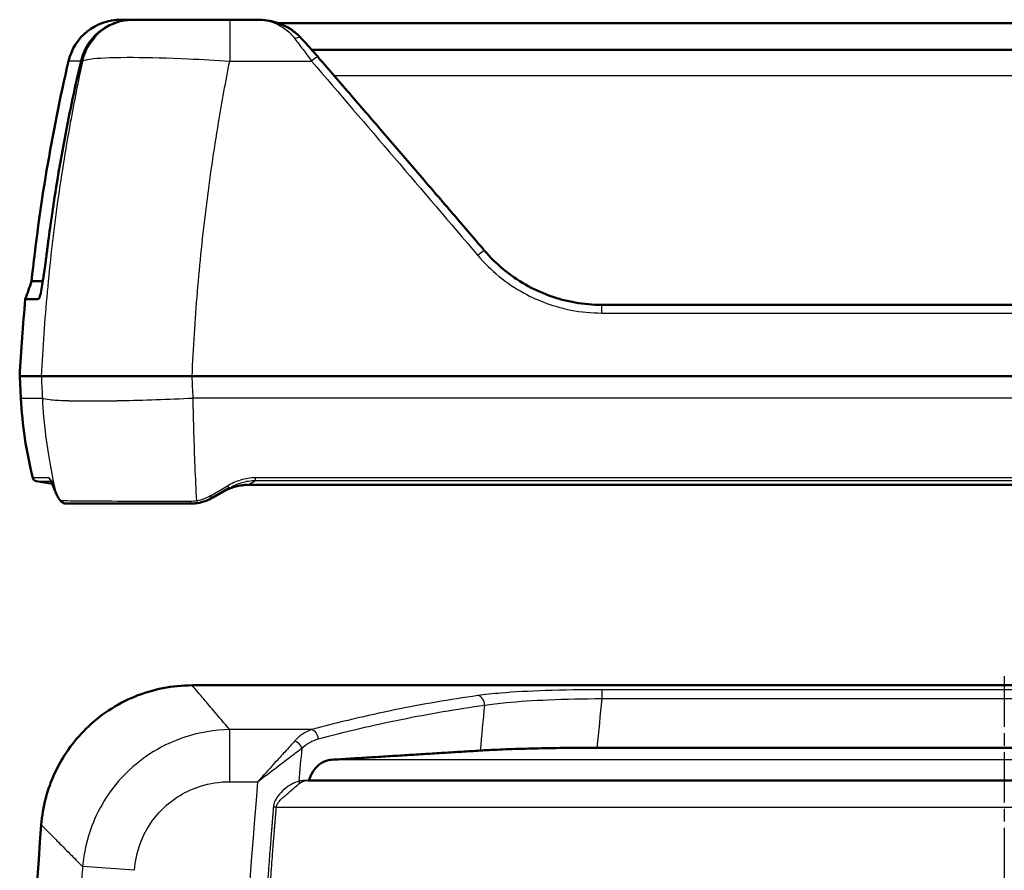
# Model space of a CAD drawing. Units: millimetres. Extents: x 1 to 840, y 1 to 593.
# Drawn here: x 198 to 309, y 183 to 278 of the extents above; entities that cross this region are included whole.
import ezdxf

# ---------------------------------------------------------------- set-up
doc = ezdxf.new("R2010")
doc.units = ezdxf.units.MM
doc.linetypes.add('CHAIN', pattern=[0.3543, 0.2362, -0.0295, 0.0591, -0.0295])
doc.linetypes.add('DASH_DOT', pattern=[0.37, 0.24, -0.06, 0.01, -0.06])
for name, color, linetype, lineweight in [('Mittellinie (ISO)', 1, 'DASH_DOT', 25), ('Sichtbar (ISO)', 7, 'Continuous', 50), ('Sichtbar schmal (ISO)', 1, 'Continuous', 25)]:
    doc.layers.add(name, color=color, linetype=linetype, lineweight=lineweight)

msp = doc.modelspace()

# ---------------------------------------------------------------- linework, layer by layer
at = {"layer": 'Mittellinie (ISO)', "linetype": 'CHAIN', "ltscale": 23.990969}
msp.add_line((308.5863242, 204.2839121), (308.5863242, 45.7730384), dxfattribs=at)
at = {"layer": 'Sichtbar (ISO)'}
for p, q in [((209.4097262, 277.9583175), (210.8499872, 277.9583175)), ((210.8499872, 277.9583175), (210.9676934, 277.9583175)), ((224.7896787, 277.9583175), (221.6557851, 277.9583175)), ((390.0632268, 277.5583175), (227.1093493, 277.5583175)), ((386.2988095, 274.5583175), (230.8738389, 274.5583175)), ((353.7510478, 245.9583175), (263.4216006, 245.9583175)), ((198.0822379, 237.9577315), (200.5061053, 237.9577315)), ((198.2108083, 235.5044617), (198.0822379, 237.9577315)), ((200.5061053, 237.9577315), (200.5061556, 237.9577315)), ((217.4322476, 237.9577315), (217.4316125, 237.9577315)), ((399.7404007, 237.9577315), (217.4322476, 237.9577315)), ((201.7481037, 225.8607399), (199.9475954, 226.1782181)), ((393.4650495, 225.7610652), (223.7075989, 225.7610652)), ((221.6459164, 225.4247739), (219.7465782, 224.3281905)), ((217.4316125, 203.2705273), (217.4322476, 203.2705273)), ((399.7404007, 203.2705273), (217.4322476, 203.2705273)), ((262.8700081, 196.2653034), (354.3026403, 196.2653034)), ((230.475091, 192.6092176), (386.6975573, 192.6092176))]:
    msp.add_line(p, q, dxfattribs=at)
for centre, radius, start, end in [((209.4097262, 271.9583175), 6, 90, 166.920892516), ((400.8122311, 227.4911263), 202.5, 166.920892516, 174.01133231), ((400.8122311, 227.4911263), 203, 174.598360332, 177.044540255), ((245.3711365, 237.9760298), 47.2250485, 183, 194.002016344), ((200.0344195, 226.670622), 0.5, 194.002016344, 260), ((1001.0863242, 125.2664409), 803.0040863, 175.547104679, 184.452895321)]:
    msp.add_arc(centre, radius, start, end, dxfattribs=at)
for centre, major_axis, ratio, start_param, end_param in [((350.8729174, 241.1402811), (-151.9489602, -0.7476694), 0.5048878064, 0.1943458376, 0.2036044842), ((219.0692059, 227.4691907), (-17.3356626, -0.7848379), 0.54075201, 0.1935642585, 0.2331603208)]:
    msp.add_ellipse(centre, major_axis=major_axis, ratio=ratio, start_param=start_param, end_param=end_param, dxfattribs=at)
for points, knots in [([(204.9736815, 273.3407006), (205.1537165, 274.0962426), (205.4794169, 274.8090315), (206.3874696, 276.075342), (206.9627094, 276.6153608), (208.1030145, 277.3311487), (208.6211723, 277.5629077), (209.7066262, 277.8765234), (210.2688636, 277.9568031), (210.8392791, 277.9583104), (210.8446331, 277.9583175), (210.8499872, 277.9583175)], [0, 0, 0, 0, 0.23302933945, 0.23302933945, 0.46768723346, 0.46768723346, 0.63731646551, 0.63731646551, 0.80706648129, 0.80706648129, 0.80867487789, 0.80867487789, 0.80867487789, 0.80867487789]), ([(221.6557851, 277.9583175), (220.6337487, 277.9583175), (219.6114193, 277.9583175), (217.1413231, 277.9583175), (215.74751, 277.9583175), (213.3194748, 277.9583175), (212.3286151, 277.9583175), (211.2975231, 277.9583175), (211.0483555, 277.9583175), (210.9676934, 277.9583175)], [0, 0, 0, 0, 0.3066109355, 0.3066109355, 0.7709585424, 0.7709585424, 1.2734747601, 1.2734747601, 1.608330952, 1.608330952, 1.608330952, 1.608330952]), ([(224.7896787, 277.9583175), (225.1358233, 277.9583175), (225.4838578, 277.9324457), (226.1771414, 277.8272993), (226.5223502, 277.748047), (226.945288, 277.6150932), (227.0275275, 277.5875303), (227.1094215, 277.5583175)], [-0.60307140382, -0.60307140382, -0.60307140382, -0.60307140382, -0.48245712306, -0.48245712306, -0.36184284229, -0.36184284229, -0.33258235988, -0.33258235988, -0.33258235988, -0.33258235988]), ([(224.7896787, 277.9583175), (225.1358233, 277.9583175), (225.4838578, 277.9324457), (226.1771413, 277.8272993), (226.52235, 277.7480471), (227.2030829, 277.5340534), (227.5378096, 277.3997697), (228.1940851, 277.0704564), (228.5174949, 276.8741866), (229.1386759, 276.4138347), (229.436517, 276.1498486), (229.7130223, 275.8492419)], [-0.00147046315, -0.00147046315, -0.00147046315, -0.00147046315, 0.1191438196, 0.1191438196, 0.23975810236, 0.23975810236, 0.36037238511, 0.36037238511, 0.48098666787, 0.48098666787, 0.60160095062, 0.60160095062, 0.60160095062, 0.60160095062]), ([(231.5874075, 273.7408946), (231.4576305, 273.8910229), (231.3282495, 274.0399138), (231.0709047, 274.3344798), (230.94294, 274.4801559), (230.6891111, 274.767476), (230.5632459, 274.9091211), (230.3143845, 275.1874553), (230.1913877, 275.3241452), (229.9491426, 275.5915089), (229.8298939, 275.7221831), (229.7130223, 275.8492419)], [0, 0, 0, 0, 0.05991948953, 0.05991948953, 0.11983897907, 0.11983897907, 0.1797584686, 0.1797584686, 0.23967795814, 0.23967795814, 0.29959744767, 0.29959744767, 0.29959744767, 0.29959744767]), ([(198.7136825, 246.6008226), (198.7136809, 246.6008391), (198.754827, 246.6012625), (198.8898533, 246.6025221), (198.9594289, 246.6030545), (199.1744706, 246.6038743), (199.3404697, 246.603603), (199.6416545, 246.6048847), (199.7453279, 246.604402), (199.9091096, 246.6094595), (199.9999686, 246.6114629), (200.0387228, 246.6118885), (200.0467003, 246.6120272), (200.076052, 246.6130174), (200.09037, 246.614735), (200.1246056, 246.6179288), (200.1348967, 246.6184301), (200.1670742, 246.6190127), (200.1749015, 246.619065), (200.1886277, 246.6203577), (200.1928283, 246.6209149), (200.2006677, 246.6224891), (200.204379, 246.6234518), (200.2131991, 246.626513), (200.2184374, 246.6289402), (200.2301011, 246.6365177), (200.2364847, 246.6420835), (200.2621212, 246.6715027), (200.282321, 246.7092117), (200.3120511, 246.7915264), (200.3191279, 246.812785), (200.3315717, 246.85299), (200.3368116, 246.8707237), (200.3477841, 246.9094485), (200.3535043, 246.9304822), (200.3725686, 247.003154), (200.3863172, 247.0595442), (200.4456602, 247.3170665), (200.5026683, 247.5981922), (200.624881, 248.2908703), (200.6805358, 248.6324043), (200.7598216, 249.1482139), (200.7808082, 249.2872943), (200.8196093, 249.5487795), (200.8374789, 249.6708719), (200.8783408, 249.9538517), (200.9014537, 250.1166395), (200.9509067, 250.471137), (200.9773174, 250.6642348), (201.0744052, 251.3894212), (201.1387389, 251.8989799), (201.2199809, 252.5373545), (201.2369216, 252.670145), (201.275905, 252.9738505), (201.3039798, 253.1916242), (201.4110787, 254.0033003), (201.4730385, 254.4580826), (201.7128526, 256.1776105), (201.9249074, 257.6171973), (202.8751826, 263.5196771), (203.7079644, 267.8099675), (204.7814386, 272.5163209), (204.8765794, 272.9269293), (204.9670494, 273.3126482)], [17.9546511277, 17.9546511277, 17.9546511277, 17.9546511277, 20.2621127218, 20.2621127218, 21.739437544, 21.739437544, 23.9388872148, 23.9388872148, 24.9986877242, 24.9986877242, 25.6094059465, 25.6094059465, 25.7623082045, 25.7623082045, 26.1792809084, 26.1792809084, 26.6778884051, 26.6778884051, 26.9750663799, 26.9750663799, 27.1023213394, 27.1023213394, 27.2134042489, 27.2134042489, 27.3655066581, 27.3655066581, 27.5490610131, 27.5490610131, 28.0721117326, 28.0721117326, 28.2304512327, 28.2304512327, 28.3424990741, 28.3424990741, 28.4607696025, 28.4607696025, 28.7297084771, 28.7297084771, 29.5928364666, 29.5928364666, 30.2758829047, 30.2758829047, 30.517622881, 30.517622881, 30.7210891154, 30.7210891154, 30.9818704866, 30.9818704866, 31.2792303993, 31.2792303993, 32.0683647033, 32.0683647033, 32.2667241954, 32.2667241954, 32.5474219102, 32.5474219102, 33.0295327693, 33.0295327693, 34.2356134673, 34.2356134673, 37.5032395717, 37.5032395717, 37.8340203718, 37.8340203718, 37.8340203718, 37.8340203718]), ([(204.9736815, 273.3407006), (204.9727022, 273.3365907), (204.9717261, 273.3324802), (204.9699459, 273.3249576), (204.9691408, 273.3215456), (204.9679078, 273.3163051), (204.9674783, 273.3144767), (204.9670494, 273.3126482)], [-0.3597785809063, -0.3597785809063, -0.3597785809063, -0.3597785809063, -0.358511840608, -0.358511840608, -0.3574605605832, -0.3574605605832, -0.3568972441941, -0.3568972441941, -0.3568972441941, -0.3568972441941]), ([(250.2529969, 252.0381622), (249.0063797, 253.495535), (247.7598653, 254.951094), (245.2674515, 257.8582349), (244.0215521, 259.3098169), (241.5307847, 262.2086552), (240.2859167, 263.6559116), (237.7976364, 266.5457498), (236.5542241, 267.9883317), (234.0692884, 270.8684703), (232.827765, 272.3060271), (231.5874075, 273.7408946)], [0, 0, 0, 0, 0.5775804714, 0.5775804714, 1.1551609429, 1.1551609429, 1.7327414143, 1.7327414143, 2.3103218858, 2.3103218858, 2.8879023572, 2.8879023572, 2.8879023572, 2.8879023572]), ([(263.4216006, 245.9583175), (262.4232487, 245.9583175), (261.4247259, 246.045493), (259.4577276, 246.3909004), (258.4893, 246.649121), (256.6117076, 247.3280905), (255.7025304, 247.7488386), (253.9703848, 248.7395614), (253.1474754, 249.3095002), (251.6121414, 250.5807668), (250.8997521, 251.2820652), (250.2529969, 252.0381622)], [0, 0, 0, 0, 0.3169250868, 0.3169250868, 0.6338501736, 0.6338501736, 0.9507752604, 0.9507752604, 1.2677003472, 1.2677003472, 1.584625434, 1.584625434, 1.584625434, 1.584625434]), ([(199.4173643, 248.6183067), (199.4173637, 248.6183089), (199.4343335, 248.6183991), (199.5105179, 248.6188433), (199.5790129, 248.619218), (199.7684425, 248.6194867), (199.8894005, 248.6193204), (200.1851896, 248.6185557), (200.3588794, 248.6187976), (200.586018, 248.6175714), (200.6159518, 248.6174742), (200.6555648, 248.6175503), (200.6644681, 248.6175785), (200.6746246, 248.6176186), (200.6758198, 248.6176197), (200.6770155, 248.6176174)], [19.669876848, 19.669876848, 19.669876848, 19.669876848, 21.0053497068, 21.0053497068, 22.6664101368, 22.6664101368, 24.3276850876, 24.3276850876, 26.0058466514, 26.0058466514, 26.2553223789, 26.2553223789, 26.3272658694, 26.3272658694, 26.3368572276, 26.3368572276, 26.3368572276, 26.3368572276]), ([(217.4316125, 237.9577314), (215.4065116, 237.9570047), (213.3977221, 237.9557746), (209.6028972, 237.9537993), (207.847565, 237.9530864), (204.6462629, 237.9528674), (203.2744576, 237.953491), (201.2798727, 237.9555463), (200.6781878, 237.9569365), (200.5061557, 237.9577314)], [-2.5425075614, -2.5425075614, -2.5425075614, -2.5425075614, -1.9349724112, -1.9349724112, -1.3276030819, -1.3276030819, -0.664567106, -0.664567106, 0, 0, 0, 0]), ([(201.8574182, 225.5907031), (201.8148941, 225.6982122), (201.7750693, 225.7964927), (201.7015044, 225.9719742), (201.6677255, 226.0492219), (201.6078519, 226.1787295), (201.5815321, 226.2311993), (201.5454899, 226.2966424), (201.532012, 226.3156545), (201.532648, 226.3153595)], [0, 0, 0, 0, 0.06719345754, 0.06719345754, 0.13438691508, 0.13438691508, 0.20158037261, 0.20158037261, 0.25713390517, 0.25713390517, 0.25713390517, 0.25713390517]), ([(201.7481015, 225.8607403), (201.7694558, 225.8094727), (201.7918052, 225.7547789), (201.8288628, 225.6626217), (201.842984, 225.6271957), (201.8574182, 225.5907031)], [0.281926668839, 0.281926668839, 0.281926668839, 0.281926668839, 0.320375835724, 0.320375835724, 0.343183791267, 0.343183791267, 0.343183791267, 0.343183791267]), ([(220.7801663, 224.9249328), (220.9548924, 225.025811), (221.134935, 225.1197951), (221.5046648, 225.2914839), (221.6943533, 225.369184), (222.0818024, 225.5056633), (222.2795643, 225.564438), (222.6809665, 225.6604215), (222.8846144, 225.6976251), (223.2948642, 225.747953), (223.5014749, 225.7610652), (223.7075989, 225.7610652)], [0, 0, 0, 0, 0.06564624804, 0.06564624804, 0.13129249609, 0.13129249609, 0.19693874413, 0.19693874413, 0.26258499217, 0.26258499217, 0.32823124022, 0.32823124022, 0.32823124022, 0.32823124022]), ([(203.318434, 223.6583175), (203.2028331, 223.6583175), (203.0960693, 223.6870303), (202.9165435, 223.7683012), (202.8416304, 223.8203096), (202.7083284, 223.9344982), (202.649695, 223.9972466), (202.5400902, 224.1331249), (202.489229, 224.2063941), (202.3918932, 224.36433), (202.3454814, 224.4490143), (202.3006878, 224.5396264)], [0, 0, 0, 0, 0.04848297078, 0.04848297078, 0.09696594155, 0.09696594155, 0.14544891233, 0.14544891233, 0.1939318831, 0.1939318831, 0.24241485388, 0.24241485388, 0.24241485388, 0.24241485388]), ([(218.0247222, 223.7192395), (218.3369332, 223.7684278), (218.6429048, 223.8471302), (219.2193417, 224.0541261), (219.4907048, 224.1804619), (219.7465782, 224.3281905)], [-0.16825314618, -0.16825314618, -0.16825314618, -0.16825314618, -0.08258432916, -0.08258432916, 0, 0, 0, 0]), ([(203.318434, 223.6583175), (203.5279591, 223.6583175), (203.8066128, 223.6583175), (204.9080751, 223.6583175), (206.0018057, 223.6583175), (208.9697705, 223.6583175), (210.9062313, 223.6583175), (214.3864474, 223.6583175), (215.8112436, 223.6583175), (217.2465782, 223.6583175)], [0, 0, 0, 0, 0.2989198885, 0.2989198885, 0.9196796416, 0.9196796416, 1.6000281541, 1.6000281541, 2.0311434987, 2.0311434987, 2.0311434987, 2.0311434987]), ([(217.2465782, 223.6583175), (217.3769583, 223.6583175), (217.5072738, 223.6634204), (217.7669329, 223.6837632), (217.8962766, 223.6990031), (218.0247222, 223.7192395)], [-0.070489446482, -0.070489446482, -0.070489446482, -0.070489446482, -0.035244723241, -0.035244723241, 0, 0, 0, 0]), ([(217.4316125, 203.2705273), (215.216363, 203.2704856), (213.0224813, 202.8378161), (208.9293335, 201.1559058), (207.0689883, 199.9247932), (204.0571276, 196.9483391), (202.8837258, 195.2791088), (201.1798756, 191.6055305), (200.6634227, 189.630882), (200.5061557, 187.611901)], [0, 0, 0, 0, 0.6645749011, 0.6645749011, 1.3276188329, 1.3276188329, 1.9349736878, 1.9349736878, 2.5425076007, 2.5425076007, 2.5425076007, 2.5425076007]), ([(262.8700081, 196.2653034), (261.8148009, 196.2653034), (260.6623493, 196.2598656), (258.4049447, 196.236442), (257.2999876, 196.2184572), (255.3481764, 196.1763368), (254.3213986, 196.1483094), (252.4031578, 196.0815983), (251.511699, 196.0429144), (250.424211, 195.9863815), (250.0859487, 195.9673132), (249.7581985, 195.9470514)], [7.5712369101, 7.5712369101, 7.5712369101, 7.5712369101, 7.8877990852, 7.8877990852, 8.2043612604, 8.2043612604, 8.5211673396, 8.5211673396, 8.8379734189, 8.8379734189, 8.9810047389, 8.9810047389, 8.9810047389, 8.9810047389]), ([(233.0754197, 194.9154358), (232.8607007, 194.9021548), (232.6381779, 194.8557146), (232.0890288, 194.6526873), (231.7675641, 194.4498721), (231.4796666, 194.1800549), (231.4669506, 194.1679357), (231.4542432, 194.1556152)], [1.09528583756, 1.09528583756, 1.09528583756, 1.09528583756, 1.19072018202, 1.19072018202, 1.33514830317, 1.33514830317, 1.3418223079, 1.3418223079, 1.3418223079, 1.3418223079]), ([(231.4542432, 194.1556152), (231.2274027, 193.9356811), (231.0042647, 193.6489621), (230.7107831, 193.0956587), (230.6137962, 192.8572479), (230.5427699, 192.6092176)], [1.3418223079, 1.3418223079, 1.3418223079, 1.3418223079, 1.46096023871, 1.46096023871, 1.53840214642, 1.53840214642, 1.53840214642, 1.53840214642])]:
    msp.add_open_spline(points, degree=3, knots=knots, dxfattribs=at)
for points in [[(198.7136991, 246.6008974), (198.9479542, 247.273472), (199.1821188, 247.9460787), (199.4173647, 248.6183074)], [(200.5061053, 187.6112541), (200.5061221, 187.6114698), (200.5061389, 187.6116854), (200.5061557, 187.611901)]]:
    msp.add_open_spline(points, degree=3, dxfattribs=at)
msp.add_rational_spline([(233.0754197, 194.9154358), (241.5062403, 195.4369073), (249.7581985, 195.9470514)], [1.00291881578, 1.00311229315, 1.00318769482], degree=2, dxfattribs=at)
at = {"layer": 'Sichtbar schmal (ISO)'}
for p, q in [((221.6557851, 277.9583175), (221.6557851, 273.3126482)), ((204.9678585, 273.3160943), (203.5653749, 273.3160943)), ((205.1378252, 273.3126482), (204.9670494, 273.3126482)), ((221.6557851, 273.3126482), (230.8308854, 273.3126482)), ((233.3376159, 271.7153254), (383.8350325, 271.7153254)), ((263.4216006, 245.0447888), (263.4216006, 245.9583175)), ((263.4216006, 245.0447888), (353.7510478, 245.0447888)), ((198.2108083, 235.5044617), (200.6249126, 235.5044617)), ((399.6219266, 235.5013096), (217.5507218, 235.5013096)), ((224.5609195, 226.2582878), (224.5609195, 226.5534116)), ((392.6117288, 226.5534116), (224.5609195, 226.5534116)), ((219.4965782, 224.525136), (221.3959164, 225.6430984)), ((223.7075989, 225.7656229), (224.5609195, 226.2582878)), ((393.4650495, 225.7656229), (223.7075989, 225.7656229)), ((223.7075989, 225.7610652), (223.7075989, 225.7656229)), ((224.5609195, 226.2582878), (392.6117288, 226.2582878)), ((263.4216006, 202.7801664), (263.4216006, 201.7839121)), ((353.7510478, 202.7801664), (263.4216006, 202.7801664)), ((263.4216006, 201.7839121), (353.7510478, 201.7839121)), ((230.8308854, 198.3014708), (221.6557851, 198.3014708)), ((221.6557851, 192.4563199), (221.6557851, 198.3014708)), ((384.0972287, 194.9154358), (233.0754197, 194.9154358)), ((221.6557851, 192.4563199), (224.7896787, 192.4563199)), ((226.888913, 189.6092176), (390.2837354, 189.6092176)), ((210.9676934, 182.5146175), (205.1378252, 182.9370216))]:
    msp.add_line(p, q, dxfattribs=at)
for centre, radius, start, end in [((1001.0863242, 125.2664409), 741.6226587, 174.0779263563, 174.5064046728), ((1001.0863242, 125.2664409), 754.6454142, 174.2368599873, 174.6257606905), ((1001.0863242, 125.2664409), 774.6026563, 174.7446118621, 175.0208404617), ((1001.0863242, 125.2664409), 779.198923, 175.0532743829, 184.9467256171), ((1001.0863243, 125.2664409), 798.0350299, 175.8558665465, 176.0291492119)]:
    msp.add_arc(centre, radius, start, end, dxfattribs=at)
for centre, major_axis, ratio, start_param, end_param in [((210.9676934, 271.9583175), (0, 6), 0.9973854144, 0, 1.3431124497), ((228.9770267, 275.1722556), (0.7359956, 0.6769863), 0.525447668, 0, 1.1205821172), ((230.8308854, 273.0869264), (0.756522, 0.6539682), 0.1726549481, 0, 1.4226400361), ((249.4930812, 251.3881405), (0.7599157, 0.6500217), 0.0901665731, 0, 1.4938214359), ((201.8628052, 226.6718711), (0.0003424, -0.4999999), 0.9977179085, 4.9560594573, 5.619362505), ((202.3223683, 225.7746092), (-0.4649501, -0.1839061), 0.8495702081, 6.1517859477, 6.2831853072), ((221.3959164, 225.8577866), (0.25, -0.4330127), 0.2312721392, 5.0933910311, 6.2831853072), ((202.6007874, 225.0873227), (-0.461861, -0.1915317), 0.8479884125, 6.1502263255, 6.2831853072), ((202.7489106, 224.7612032), (-0.4482228, -0.2215768), 0.8407243782, 6.1044612872, 6.2831853072), ((219.4965782, 224.7612032), (0.25, -0.4330127), 0.258678799, 5.1336157904, 6.2831853072), ((203.318434, 224.1583175), (0, -0.5), 0.9776407299, 5.0931767912, 6.2831853072), ((217.2465782, 224.1583175), (0, -0.5), 0.0488623002, 5.2327081958, 6.2831853072), ((217.9469078, 224.2131473), (0.0778144, -0.4939078), 0.0879635743, 5.221602935, 6.2831853072), ((249.4930812, 201.1220204), (-0.1379489, 0.9904393), 0.7568202894, 4.5300515801, 6.1011879363), ((230.8308854, 197.327279), (-0.2588977, 0.9659047), 0.7451608508, 4.4427460258, 5.9378927959), ((228.9770267, 196.2865422), (-0.6739454, 0.7387812), 0.626204146, 4.1108169622, 5.3139609986)]:
    msp.add_ellipse(centre, major_axis=major_axis, ratio=ratio, start_param=start_param, end_param=end_param, dxfattribs=at)
for points, knots in [([(224.7896787, 277.9583175), (225.1065919, 277.9583175), (225.4254471, 277.9278999), (226.2767742, 277.7618883), (226.8057816, 277.5688283), (227.4829557, 277.1821872), (227.6539052, 277.0717881), (228.2337005, 276.6475772), (228.6269504, 276.2717518), (228.9770267, 275.8150432)], [-0.00147046315, -0.00147046315, -0.00147046315, -0.00147046315, 0.12753734602, 0.12753734602, 0.34498975574, 0.34498975574, 0.41926879501, 0.41926879501, 0.60160095062, 0.60160095062, 0.60160095062, 0.60160095062]), ([(229.1383382, 276.3987039), (229.0718363, 276.4733487), (229.0040435, 276.5433835), (228.778491, 276.7564727), (228.6140934, 276.8815421), (228.2618027, 277.0996262), (228.0729808, 277.1914256), (227.7548353, 277.3199677), (227.6265226, 277.3648803), (227.5033921, 277.4036547)], [0.25060434582, 0.25060434582, 0.25060434582, 0.25060434582, 0.28964679287, 0.28964679287, 0.37767757289, 0.37767757289, 0.46902708748, 0.46902708748, 0.53020305832, 0.53020305832, 0.53020305832, 0.53020305832]), ([(228.9770267, 275.8150432), (229.264639, 275.4398248), (229.5678631, 275.0366433), (230.1901144, 274.1963705), (230.509244, 273.7591448), (230.8308854, 273.3126482)], [-0.29959744767, -0.29959744767, -0.29959744767, -0.29959744767, -0.14979872384, -0.14979872384, 0, 0, 0, 0]), ([(205.1378252, 273.3126482), (204.6431641, 271.0280805), (204.1843236, 268.7269946), (203.1946766, 263.297634), (202.6936472, 260.1577663), (202.2611943, 256.9978463), (201.8269311, 253.8246989), (201.4618251, 250.6313428), (200.8787398, 244.2799107), (200.6580141, 241.1223958), (200.5061053, 237.9577315)], [8.1428704291, 8.1428704291, 8.1428704291, 8.1428704291, 8.8015277638, 8.8015277638, 9.6873384777, 9.6873384777, 9.6873384777, 10.5768571794, 10.5768571794, 11.4489130146, 11.4489130146, 11.4489130146, 11.4489130146]), ([(205.1378252, 273.3126482), (205.2867992, 273.4254648), (205.6917322, 273.5184669), (207.322217, 273.6922699), (208.8642299, 273.7430504), (212.6135707, 273.7284863), (214.755699, 273.6717957), (218.53712, 273.5027353), (220.0985499, 273.4160053), (221.6557851, 273.3126482)], [-1.608330952, -1.608330952, -1.608330952, -1.608330952, -1.2734747601, -1.2734747601, -0.7709585424, -0.7709585424, -0.3066109355, -0.3066109355, 0, 0, 0, 0]), ([(217.4322476, 237.9577315), (217.5707474, 241.1223958), (217.7719911, 244.2799107), (218.3036307, 250.6313428), (218.6365309, 253.8246989), (219.0325083, 256.9978463), (219.426835, 260.1577663), (219.8837094, 263.297634), (220.7861988, 268.7269946), (221.2046459, 271.0280804), (221.6557851, 273.3126482)], [-11.4489130146, -11.4489130146, -11.4489130146, -11.4489130146, -10.5768571794, -10.5768571794, -9.6873384777, -9.6873384777, -9.6873384777, -8.8015277638, -8.8015277638, -8.1428704291, -8.1428704291, -8.1428704291, -8.1428704291]), ([(230.8308854, 273.3126482), (233.9312757, 269.7083065), (237.0389055, 266.0871185), (243.2618463, 258.8165576), (246.3771599, 255.1671809), (249.4930812, 251.5064426)], [-2.8879023572, -2.8879023572, -2.8879023572, -2.8879023572, -1.4439511786, -1.4439511786, 0, 0, 0, 0]), ([(249.4930812, 251.5064426), (250.948205, 249.7968913), (252.7199596, 248.3537223), (256.3321775, 246.3821515), (258.1090476, 245.7398203), (261.0874435, 245.1579872), (262.2545422, 245.0447888), (263.4216006, 245.0447888)], [-1.584625434, -1.584625434, -1.584625434, -1.584625434, -0.9103055567, -0.9103055567, -0.3501175218, -0.3501175218, 0, 0, 0, 0]), ([(200.5061557, 237.9577314), (200.5147215, 237.7807642), (200.5232876, 237.603797), (200.542193, 237.2132333), (200.5525325, 236.9996368), (200.5628721, 236.7860404), (200.5732118, 236.5724439), (200.5835517, 236.3588474), (200.6042318, 235.9316546), (200.6145721, 235.7180581), (200.6249126, 235.5044617)], [1.38799994204, 1.38799994204, 1.38799994204, 1.38799994204, 1.44122524418, 1.44122524418, 1.50546730372, 1.50546730372, 1.50546730372, 1.56970936327, 1.56970936327, 1.63395142281, 1.63395142281, 1.63395142281, 1.63395142281]), ([(200.6249126, 235.5044617), (200.624933, 235.5040513), (200.6249535, 235.5036409), (200.6249944, 235.5028201), (200.6250148, 235.5024096), (200.6250353, 235.5019992), (200.6250557, 235.5015888), (200.6250762, 235.5011784), (200.6251171, 235.5003576), (200.6251376, 235.4999472), (200.6251581, 235.4995368)], [0, 0, 0, 0, 0.00007900256623, 0.00007900256623, 0.00015800513247, 0.00015800513247, 0.00015800513247, 0.00023700769871, 0.00023700769871, 0.00031601026494, 0.00031601026494, 0.00031601026494, 0.00031601026494]), ([(200.6251581, 235.4995368), (200.6965277, 234.0692289), (200.8232145, 232.6530146), (201.1552978, 229.9767255), (201.360191, 228.7165484), (201.5729326, 227.5860417), (201.7586663, 226.5990543), (201.9498804, 225.7107258), (202.1214716, 224.949402)], [5.78690027946, 5.78690027946, 5.78690027946, 5.78690027946, 6.06222917468, 6.06222917468, 6.3375580699, 6.3375580699, 6.3375580699, 6.5779336221, 6.5779336221, 6.5779336221, 6.5779336221]), ([(217.5507218, 235.5013096), (217.5506962, 235.501835), (217.5506707, 235.5023603), (217.5506197, 235.503411), (217.5505942, 235.5039364), (217.5505688, 235.5044617)], [-0.00031601026494, -0.00031601026494, -0.00031601026494, -0.00031601026494, -0.00015800513247, -0.00015800513247, 0, 0, 0, 0]), ([(217.9469078, 223.9663952), (217.8833719, 225.2060042), (217.8232986, 226.5042606), (217.6714499, 230.2932731), (217.5952094, 232.8843985), (217.5507218, 235.5013096)], [-6.21300401144, -6.21300401144, -6.21300401144, -6.21300401144, -6.06222917468, -6.06222917468, -5.78690027946, -5.78690027946, -5.78690027946, -5.78690027946]), ([(201.8409554, 225.644043), (201.7274459, 225.9319311), (201.6304161, 226.1614156), (201.4756716, 226.4688276), (201.4168182, 226.5509327), (201.3787658, 226.5509064)], [0, 0, 0, 0, 0.17421424716, 0.17421424716, 0.34318379127, 0.34318379127, 0.34318379127, 0.34318379127]), ([(224.5609195, 226.5534116), (223.9862823, 226.5534116), (223.4129622, 226.4603367), (222.3488538, 226.1363643), (221.8549065, 225.9132629), (221.3959164, 225.6430984)], [0, 0, 0, 0, 0.1723911655, 0.1723911655, 0.33582072595, 0.33582072595, 0.33582072595, 0.33582072595]), ([(202.1214716, 224.949402), (202.0736545, 225.0650667), (202.0263703, 225.1807867), (201.9328656, 225.4123346), (201.8866451, 225.5281625), (201.8409554, 225.644043)], [-0.14024911801, -0.14024911801, -0.14024911801, -0.14024911801, -0.070124559, -0.070124559, 0, 0, 0, 0]), ([(223.7075989, 225.7656229), (223.2791746, 225.7643978), (222.8507944, 225.7066284), (221.8488503, 225.4570241), (221.2905239, 225.219588), (220.7801663, 224.9249328)], [-0.32823124022, -0.32823124022, -0.32823124022, -0.32823124022, -0.19266708188, -0.19266708188, 0, 0, 0, 0]), ([(221.6459164, 225.4247739), (222.0709065, 225.6701421), (222.5270602, 225.8731884), (223.5073106, 226.1695123), (224.0341884, 226.2557858), (224.5609195, 226.2582878)], [-0.33582072595, -0.33582072595, -0.33582072595, -0.33582072595, -0.1723911655, -0.1723911655, 0, 0, 0, 0]), ([(202.2747107, 224.6101467), (202.2470516, 224.6664098), (202.2204568, 224.7228196), (202.1693822, 224.8359116), (202.1449024, 224.8925938), (202.1214716, 224.949402)], [-0.066888698245, -0.066888698245, -0.066888698245, -0.066888698245, -0.033444349122, -0.033444349122, 0, 0, 0, 0]), ([(202.8646268, 223.9724915), (202.7797922, 223.9758979), (202.6863367, 224.0287133), (202.4860468, 224.2361207), (202.378771, 224.3984712), (202.2747107, 224.6101467)], [0, 0, 0, 0, 0.1165890001, 0.1165890001, 0.24241485388, 0.24241485388, 0.24241485388, 0.24241485388]), ([(219.4965782, 224.525136), (219.2662921, 224.3895882), (219.0220654, 224.2736692), (218.5032722, 224.0837408), (218.2278977, 224.0115278), (217.9469078, 223.9663952)], [0, 0, 0, 0, 0.08258432916, 0.08258432916, 0.16825314618, 0.16825314618, 0.16825314618, 0.16825314618]), ([(217.2253803, 223.9097389), (215.7467532, 223.9083556), (214.2788368, 223.9079695), (210.6929116, 223.909674), (208.6972568, 223.9132696), (205.6372797, 223.9267189), (204.5089447, 223.9360106), (203.3705908, 223.9561824), (203.0821322, 223.963758), (202.8646268, 223.9724915)], [-2.0311434987, -2.0311434987, -2.0311434987, -2.0311434987, -1.6000281541, -1.6000281541, -0.9196796416, -0.9196796416, -0.2989198885, -0.2989198885, 0, 0, 0, 0]), ([(217.9469078, 223.9663952), (217.8277952, 223.9476886), (217.707856, 223.9335724), (217.4670894, 223.9146541), (217.3462616, 223.909852), (217.2253803, 223.9097389)], [0, 0, 0, 0, 0.035244723241, 0.035244723241, 0.070489446482, 0.070489446482, 0.070489446482, 0.070489446482]), ([(221.6557851, 198.3014708), (221.204635, 198.8308215), (220.786179, 199.3222689), (219.8836794, 200.3829088), (219.4268049, 200.9204367), (219.0324804, 201.3846692), (218.6882401, 201.7899383), (218.3916655, 202.139354), (217.8267487, 202.8051782), (217.5892031, 203.0853674), (217.4322477, 203.2705272)], [-4.5943811746, -4.5943811746, -4.5943811746, -4.5943811746, -3.935723031, -3.935723031, -3.0499167737, -3.0499167737, -3.0499167737, -2.2766191317, -2.2766191317, -1.2883514237, -1.2883514237, -1.2883514237, -1.2883514237]), ([(263.4216006, 202.7801664), (261.2680223, 202.7801664), (259.1152389, 202.7474965), (255.2907442, 202.6163023), (253.5926749, 202.5247578), (251.1411259, 202.3177168), (250.2720446, 202.2240296), (249.4930812, 202.1149981)], [-1.5846213976, -1.5846213976, -1.5846213976, -1.5846213976, -0.9385479002, -0.9385479002, -0.3609799616, -0.3609799616, 0, 0, 0, 0]), ([(249.4930812, 202.1149981), (246.3771599, 201.6788625), (243.2618463, 201.1429681), (237.0389055, 199.8718376), (233.9312757, 199.1366025), (230.8308854, 198.3014708)], [-2.8879023572, -2.8879023572, -2.8879023572, -2.8879023572, -1.4439511786, -1.4439511786, 0, 0, 0, 0]), ([(250.2552537, 201.0450971), (250.991961, 201.1576666), (251.8137528, 201.2555128), (254.1316111, 201.4747461), (255.736813, 201.5751543), (259.3517662, 201.7269801), (261.3863919, 201.7716337), (263.4216006, 201.7839121)], [0, 0, 0, 0, 0.3609799616, 0.3609799616, 0.9385479002, 0.9385479002, 1.5846213976, 1.5846213976, 1.5846213976, 1.5846213976]), ([(231.5935993, 197.2559237), (234.6938866, 198.0858409), (237.801419, 198.816438), (244.0241785, 200.0794487), (247.1394083, 200.6118614), (250.2552537, 201.0450971)], [0, 0, 0, 0, 1.4439511786, 1.4439511786, 2.8879023572, 2.8879023572, 2.8879023572, 2.8879023572]), ([(221.6557851, 198.3014708), (219.9550573, 198.2753161), (218.2492286, 197.9928996), (214.1726655, 196.6535605), (211.9020375, 195.2722226), (208.3610146, 191.7699322), (207.0308885, 189.7185924), (205.6249956, 186.0289561), (205.2742495, 184.4886541), (205.1378252, 182.9370216)], [-1.6083309379, -1.6083309379, -1.6083309379, -1.6083309379, -1.2734671135, -1.2734671135, -0.7710003481, -0.7710003481, -0.3066477605, -0.3066477605, 0, 0, 0, 0]), ([(230.8308854, 198.3014708), (230.509244, 198.1980168), (230.1901144, 198.0429773), (229.5678631, 197.6277348), (229.264639, 197.3674322), (228.9770267, 197.0525866)], [-0.29959744767, -0.29959744767, -0.29959744767, -0.29959744767, -0.14979872384, -0.14979872384, 0, 0, 0, 0]), ([(228.9770267, 197.0525866), (228.6269504, 196.6693626), (228.2337005, 196.2386055), (227.6539131, 195.6029698), (227.4829717, 195.4155022), (226.8057986, 194.6726093), (226.2767827, 194.0916972), (225.4254471, 193.1558467), (225.1065919, 192.8051222), (224.7896787, 192.4563199)], [0, 0, 0, 0, 0.18233215562, 0.18233215562, 0.25660775169, 0.25660775169, 0.4740636046, 0.4740636046, 0.60307140382, 0.60307140382, 0.60307140382, 0.60307140382]), ([(229.7398509, 196.2163761), (230.0274372, 196.4784645), (230.330639, 196.6951432), (230.9528535, 197.0407826), (231.2719686, 197.1698262), (231.5935993, 197.2559237)], [0, 0, 0, 0, 0.14979872384, 0.14979872384, 0.29959744767, 0.29959744767, 0.29959744767, 0.29959744767]), ([(224.7896787, 192.4563199), (225.1645091, 192.7419757), (225.5415945, 193.0291344), (226.548291, 193.7951798), (227.173726, 194.2704828), (227.9741822, 194.8780832), (228.1762319, 195.031389), (228.8614903, 195.5511261), (229.3262042, 195.9032174), (229.7398509, 196.2163761)], [-0.60307140382, -0.60307140382, -0.60307140382, -0.60307140382, -0.4740636046, -0.4740636046, -0.25660775169, -0.25660775169, -0.18233215562, -0.18233215562, 0, 0, 0, 0]), ([(210.9676934, 182.5146175), (211.0415605, 183.5341042), (211.2565241, 184.5436612), (212.1429275, 186.9561169), (212.9958624, 188.291772), (215.2851105, 190.5601127), (216.7612462, 191.4464935), (219.422949, 192.287398), (220.5395724, 192.4563199), (221.6557851, 192.4563199)], [0, 0, 0, 0, 0.3066477605, 0.3066477605, 0.7710003481, 0.7710003481, 1.2734671135, 1.2734671135, 1.6083309379, 1.6083309379, 1.6083309379, 1.6083309379]), ([(229.4067598, 192.4968286), (229.1580904, 192.4250676), (228.8930222, 192.3238516), (228.3511275, 192.0443909), (228.0735276, 191.8623462), (227.5378008, 191.4077889), (227.2778612, 191.1370369), (226.9134819, 190.6290624), (226.7880575, 190.4213083), (226.6234032, 190.0166182), (226.5728618, 189.8293473), (226.5568605, 189.6368141)], [-14.23123222341, -14.23123222341, -14.23123222341, -14.23123222341, -14.10917853622, -14.10917853622, -13.98315206673, -13.98315206673, -13.85713133628, -13.85713133628, -13.78112365783, -13.78112365783, -13.72335603666, -13.72335603666, -13.72335603666, -13.72335603666]), ([(226.888913, 189.6092176), (226.9049074, 189.7535558), (226.9613223, 189.8935174), (227.1464889, 190.1960103), (227.2881096, 190.3512734), (227.6880934, 190.7411847), (227.961028, 190.9622737), (228.4734892, 191.3941662), (228.7148067, 191.6044983), (229.1548377, 191.9937565), (229.3567153, 192.1730351), (229.5503275, 192.3146671)], [13.72335603666, 13.72335603666, 13.72335603666, 13.72335603666, 13.78112365783, 13.78112365783, 13.85713133628, 13.85713133628, 13.98315206673, 13.98315206673, 14.10917853622, 14.10917853622, 14.23123222341, 14.23123222341, 14.23123222341, 14.23123222341]), ([(230.475091, 192.6092176), (230.3820197, 192.6092176), (230.289037, 192.610049), (230.1031901, 192.605655), (230.0103233, 192.6005689), (229.9176555, 192.5913658), (229.8137721, 192.5810489), (229.7101475, 192.5656733), (229.54005, 192.5311964), (229.4732151, 192.5152712), (229.4067598, 192.4968286)], [-14.39814217375, -14.39814217375, -14.39814217375, -14.39814217375, -14.35480624928, -14.35480624928, -14.31147032481, -14.31147032481, -14.31147032481, -14.26288946439, -14.26288946439, -14.23123222341, -14.23123222341, -14.23123222341, -14.23123222341]), ([(229.5503275, 192.3146671), (229.6005467, 192.3514037), (229.6523805, 192.3850285), (229.7878101, 192.4617084), (229.8735402, 192.5001666), (229.9625903, 192.5301141), (230.0420262, 192.5568284), (230.1240332, 192.5767722), (230.2940605, 192.6029956), (230.3820197, 192.6092176), (230.475091, 192.6092176)], [14.23123222341, 14.23123222341, 14.23123222341, 14.23123222341, 14.26288946439, 14.26288946439, 14.31147032481, 14.31147032481, 14.31147032481, 14.35480624928, 14.35480624928, 14.39814217375, 14.39814217375, 14.39814217375, 14.39814217375]), ([(226.5568605, 189.6368141), (226.5564511, 189.6318879), (226.5560418, 189.6269621), (226.5549777, 189.6141558), (226.5543231, 189.6062758), (226.5528178, 189.5881532), (226.5519673, 189.5779108), (226.5500118, 189.5543552), (226.5489069, 189.5410424), (226.5463668, 189.5104266), (226.5449319, 189.4931246), (226.5416337, 189.4533395), (226.5397711, 189.4308594), (226.5354913, 189.379179), (226.5330755, 189.3499862), (226.5275267, 189.2828894), (226.5243961, 189.2449999), (226.5184316, 189.172747), (226.5155968, 189.1383786), (226.5084724, 189.0519357), (226.5041865, 188.999868), (226.4943356, 188.8800473), (226.4887726, 188.8122729), (226.4782405, 188.6837523), (226.4732709, 188.6230226), (226.4607251, 188.4694864), (226.4531552, 188.3766404), (226.4357872, 188.1631434), (226.4260022, 188.0425128), (226.4056691, 187.7911155), (226.3951271, 187.6603621), (226.3699314, 187.3468684), (226.3553119, 187.1641574), (226.3263417, 186.8004762), (226.3119902, 186.619513), (226.2768666, 186.174646), (226.2561622, 185.910692), (226.2097718, 185.3153717), (226.1841678, 184.9840559), (226.127036, 184.238546), (226.0956209, 183.8242544), (226.0232922, 182.8601515), (225.982638, 182.310412), (225.8904707, 181.045804), (225.8393618, 180.3309125), (225.724094, 178.6866153), (225.6606085, 177.7570338), (225.5497382, 176.0895234), (225.5017235, 175.3514628), (225.4547572, 174.6132476), (225.4547353, 174.6129037), (225.4547134, 174.6125598), (225.4546916, 174.6122159)], [-13.7233560367, -13.7233560367, -13.7233560367, -13.7233560367, -13.7218786269, -13.7218786269, -13.7195147713, -13.7195147713, -13.716441759, -13.716441759, -13.712446843, -13.712446843, -13.7072534523, -13.7072534523, -13.7005020443, -13.7005020443, -13.6917252139, -13.6917252139, -13.6803153344, -13.6803153344, -13.6699525677, -13.6699525677, -13.6542459328, -13.6542459328, -13.6338273073, -13.6338273073, -13.6155659892, -13.6155659892, -13.5876848282, -13.5876848282, -13.5514393189, -13.5514393189, -13.5120833293, -13.5120833293, -13.4570389566, -13.4570389566, -13.4025949658, -13.4025949658, -13.3232609308, -13.3232609308, -13.2235797675, -13.2235797675, -13.0990032258, -13.0990032258, -12.9336859657, -12.9336859657, -12.7187735277, -12.7187735277, -12.4393873582, -12.4393873582, -12.217597087, -12.217597087, -12.217597087, -12.2174937678, -12.2174937678, -12.2174937678, -12.2174937678]), ([(225.7872165, 174.5910606), (225.7872384, 174.5914044), (225.7872603, 174.5917481), (225.7872822, 174.5920918), (225.8342283, 175.3299906), (225.8822224, 176.0677348), (225.9930452, 177.7345303), (226.0565035, 178.6637133), (226.1717219, 180.3073055), (226.2228088, 181.0218905), (226.3149367, 182.2859564), (226.3555734, 182.8354602), (226.4278711, 183.7991498), (226.4592727, 184.2132638), (226.5163801, 184.958454), (226.541973, 185.2896278), (226.5883436, 185.8846929), (226.6090391, 186.1485338), (226.6441477, 186.59321), (226.658493, 186.7740957), (226.6874508, 187.1376209), (226.702064, 187.3202536), (226.7272489, 187.6336129), (226.7377864, 187.7643102), (226.7581108, 188.0155997), (226.7678915, 188.1361787), (226.7852522, 188.3495841), (226.7928188, 188.4423903), (226.8053592, 188.5958607), (226.8103266, 188.6565643), (226.8208543, 188.7850298), (226.8264149, 188.8527752), (226.8362615, 188.9725445), (226.8405457, 189.0245899), (226.8476669, 189.1109957), (226.8505005, 189.1453494), (226.8564625, 189.2175713), (226.8595917, 189.2554446), (226.8651381, 189.3225126), (226.8675529, 189.3516929), (226.8718309, 189.4033512), (226.8736927, 189.4258216), (226.8769894, 189.4655896), (226.8784237, 189.4828842), (226.8809628, 189.5134869), (226.8820672, 189.526794), (226.8840219, 189.5503395), (226.884872, 189.5605775), (226.8863766, 189.5786924), (226.887031, 189.586569), (226.8880946, 189.5993698), (226.8885037, 189.6042935), (226.888913, 189.6092176)], [12.2174937678, 12.2174937678, 12.2174937678, 12.2174937678, 12.217597087, 12.217597087, 12.217597087, 12.4393873582, 12.4393873582, 12.7187735277, 12.7187735277, 12.9336859657, 12.9336859657, 13.0990032258, 13.0990032258, 13.2235797675, 13.2235797675, 13.3232609308, 13.3232609308, 13.4025949658, 13.4025949658, 13.4570389566, 13.4570389566, 13.5120833293, 13.5120833293, 13.5514393189, 13.5514393189, 13.5876848282, 13.5876848282, 13.6155659892, 13.6155659892, 13.6338273073, 13.6338273073, 13.6542459328, 13.6542459328, 13.6699525677, 13.6699525677, 13.6803153344, 13.6803153344, 13.6917252139, 13.6917252139, 13.7005020443, 13.7005020443, 13.7072534523, 13.7072534523, 13.712446843, 13.712446843, 13.716441759, 13.716441759, 13.7195147713, 13.7195147713, 13.7218786269, 13.7218786269, 13.7233560367, 13.7233560367, 13.7233560367, 13.7233560367]), ([(200.5061053, 187.6112541), (200.6782568, 187.4370166), (200.9387985, 187.1733605), (201.5583762, 186.5468891), (201.8836399, 186.2181422), (202.2611637, 185.8368847), (202.6936142, 185.4001573), (203.1946438, 184.8945209), (204.184302, 183.8969594), (204.6431521, 183.4347819), (205.1378252, 182.9370216)], [1.2883514237, 1.2883514237, 1.2883514237, 1.2883514237, 2.2766191317, 2.2766191317, 3.0499167737, 3.0499167737, 3.0499167737, 3.935723031, 3.935723031, 4.5943811746, 4.5943811746, 4.5943811746, 4.5943811746])]:
    msp.add_open_spline(points, degree=3, knots=knots, dxfattribs=at)
for points in [[(217.5505688, 235.5044617), (217.5109137, 236.3222182), (217.4712616, 237.1399748), (217.4316125, 237.9577315)], [(200.6249126, 235.5044617), (200.7374338, 235.4364568), (201.3125193, 235.3188528), (203.1723338, 235.2084782), (205.9151166, 235.1709184), (209.3724281, 235.2084782), (213.3319819, 235.3188528), (216.1443385, 235.4364568), (217.5505688, 235.5044617)], [(200.6251581, 235.4995368), (200.7376851, 235.4315442), (201.3127782, 235.3140014), (203.172591, 235.2038226), (205.9153601, 235.1665504), (209.3726476, 235.204472), (213.3321701, 235.3152604), (216.1445032, 235.433158), (217.5507218, 235.5013096)], [(201.3787658, 226.5509064), (200.1595705, 226.550063), (199.5492758, 226.549644), (199.5492758, 226.549644)], [(199.9475954, 226.1782181), (199.9475954, 226.1782181), (200.5010594, 226.1786047), (201.6067832, 226.1793824)]]:
    msp.add_open_spline(points, degree=3, dxfattribs=at)
for points, weights in [([(229.4067598, 192.4968286), (229.4127956, 192.4058592), (229.4693348, 192.3341212), (229.5503275, 192.3146671)], [1, 0.846420077237, 0.846420077237, 1]), ([(226.5568605, 189.6368141), (226.663769, 189.6279291), (226.7755252, 189.6186411), (226.888913, 189.6092176)], [1, 0.990407173739, 0.990407173739, 1])]:
    msp.add_rational_spline(points, weights, degree=3, dxfattribs=at)

doc.saveas('drawing.dxf')
